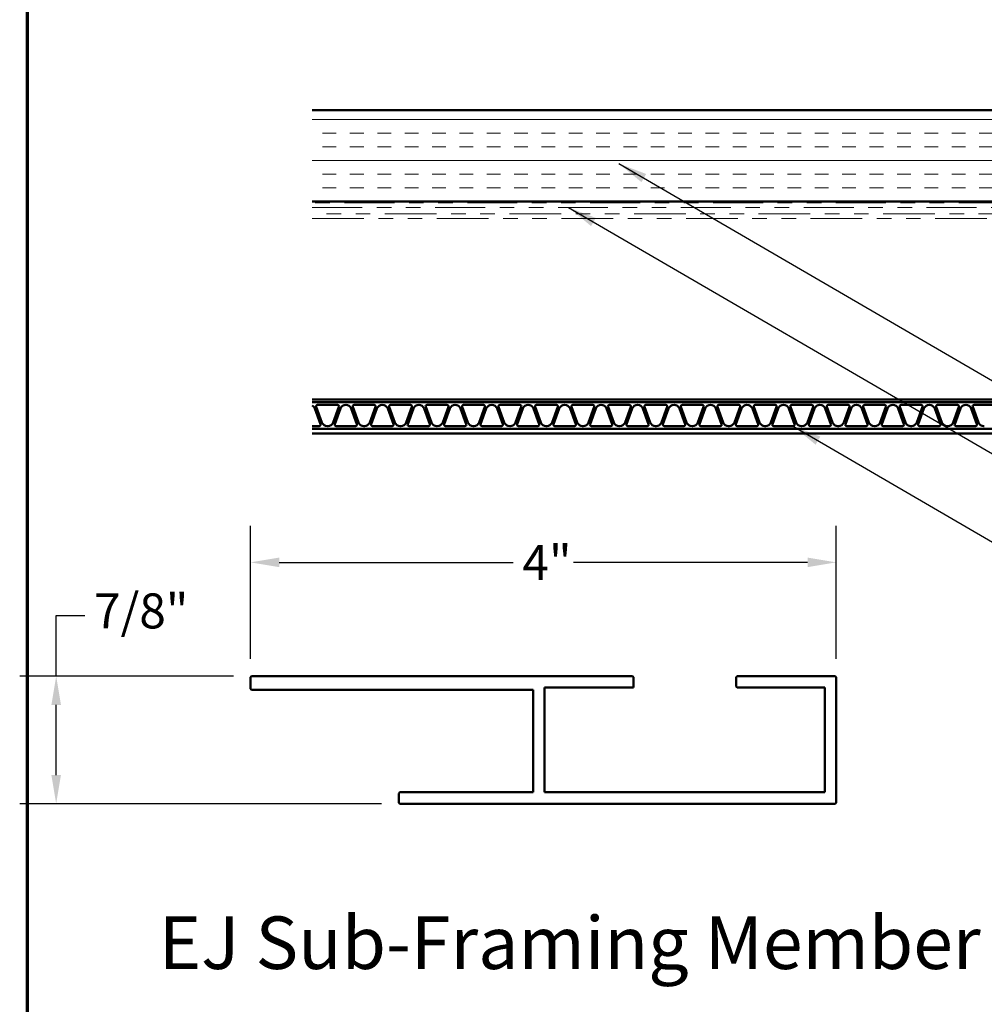
# Model space of a CAD drawing. Units: inches. Extents: x 0.5 to 33.4, y 0.5 to 21.4.
# Drawn here: x 0.5 to 7.2, y 10.2 to 17 of the extents above; entities that cross this region are included whole.
import ezdxf

# ---------------------------------------------------------------- set-up
doc = ezdxf.new("R2010")
doc.units = ezdxf.units.IN
doc.header["$LTSCALE"] = 2
doc.header["$MEASUREMENT"] = 0
doc.linetypes.add('DOUBLE_DASH_CHAIN', pattern=[1.2403, 0.6614, -0.0827, 0.1654, -0.0827, 0.1654, -0.0827])
for name, color, linetype, lineweight in [('Border (ANSI)', 7, 'Continuous', 70), ('Dimension (ANSI)', 7, 'Continuous', 25), ('Hatch (ANSI)', 7, 'Continuous', 18), ('Symbol (ANSI)', 7, 'Continuous', 25), ('Visible (ANSI)', 7, 'Continuous', 50)]:
    doc.layers.add(name, color=color, linetype=linetype, lineweight=lineweight)
doc.styles.add('Label Text (ANSI)', font='tahoma.ttf')
doc.styles.add('Note Text (ANSI)', font='tahoma.ttf')
doc.dimstyles.new('Architectural (ANSI)', dxfattribs={"dimscale": 2, "dimtxt": 0.12, "dimasz": 0.098425, "dimexe": 0.125, "dimexo": 0.0625, "dimgap": 0.031496, "dimtad": 0, "dimtih": 1, "dimtoh": 1, "dimdec": 4, "dimrnd": 1e-08, "dimzin": 3, "dimdsep": 46, "dimlunit": 4, "dimtxsty": 'Note Text (ANSI)', "dimcen": 0.09, "dimdle": 0.393701, "dimclrd": 256, "dimclre": 256, "dimclrt": 256, "dimadec": 0, "dimazin": 3, "dimtfac": 1, "dimtofl": 0, "dimtmove": 0, "dimatfit": 3, "dimfxl": 1, "dimfrac": 2, "dimtolj": 1, "dimtzin": 12, "dimlwd": -1, "dimlwe": -1, "dimarcsym": 0})
doc.dimstyles.new('Default (ANSI)$7', dxfattribs={"dimscale": 2, "dimtxt": 0.12, "dimasz": 0.098425, "dimexe": 0.125, "dimexo": 0.0625, "dimgap": 0.031496, "dimtad": 0, "dimtih": 1, "dimtoh": 1, "dimrnd": 1e-08, "dimzin": 4, "dimdsep": 46, "dimtxsty": 'Note Text (ANSI)', "dimcen": 0.09, "dimdle": 0.393701, "dimclrd": 256, "dimclre": 256, "dimclrt": 256, "dimadec": 0, "dimazin": 1, "dimtfac": 1, "dimtofl": 0, "dimtmove": 0, "dimatfit": 3, "dimfxl": 1, "dimtolj": 1, "dimtzin": 4, "dimlwd": -1, "dimlwe": -1, "dimarcsym": 0})

# ---------------------------------------------------------------- blocks, each defined once
blk = doc.blocks.new('Borders ATAS A Border')
at = {"layer": 'Border (ANSI)'}
blk.add_line((0.3, 10.7), (0.3, 0.3), dxfattribs=at)
blk = doc.blocks.new('*D14')
at = {"layer": 'Defpoints', "color": 0, "transparency": 16777216}
for p in [(6.1466, 13.2757), (2.1309, 12.4883), (6.1466, 12.4883)]:
    blk.add_point(p, dxfattribs=at)
at = {"layer": 'Dimension (ANSI)', "transparency": 16777216}
for p, q in [((2.1309, 12.6133), (2.1309, 13.5257)), ((6.1466, 12.6133), (6.1466, 13.5257)), ((2.3278, 13.2757), (3.9318, 13.2757)), ((5.9497, 13.2757), (4.3457, 13.2757))]:
    blk.add_line(p, q, dxfattribs=at)
for points in [[(2.3278, 13.3085), (2.3278, 13.2429), (2.1309, 13.2757)], [(5.9497, 13.3085), (5.9497, 13.2429), (6.1466, 13.2757)]]:
    blk.add_solid(points, dxfattribs=at)
at = {"layer": 'Dimension (ANSI)', "transparency": 16777216, "insert": (3.9948, 13.3957), "char_height": 0.24, "attachment_point": 1, "style": 'Note Text (ANSI)'}
blk.add_mtext('\\A1;4"', dxfattribs=at)
blk = doc.blocks.new('*D15')
at = {"layer": 'Defpoints', "color": 0, "transparency": 16777216}
for p in [(2.138, 12.4953), (0.7984, 11.6203), (3.1536, 11.6203)]:
    blk.add_point(p, dxfattribs=at)
at = {"layer": 'Dimension (ANSI)', "transparency": 16777216}
for p, q in [((0.7984, 12.4953), (0.7984, 12.9114)), ((0.7984, 12.9114), (0.9952, 12.9114)), ((2.013, 12.4953), (0.5484, 12.4953)), ((0.7984, 11.8172), (0.7984, 12.2985)), ((3.0286, 11.6203), (0.5484, 11.6203))]:
    blk.add_line(p, q, dxfattribs=at)
for points in [[(0.7656, 12.2985), (0.8312, 12.2985), (0.7984, 12.4953)], [(0.7656, 11.8172), (0.8312, 11.8172), (0.7984, 11.6203)]]:
    blk.add_solid(points, dxfattribs=at)
at = {"layer": 'Dimension (ANSI)', "transparency": 16777216, "insert": (1.0582, 13.0629), "char_height": 0.24, "attachment_point": 1, "style": 'Note Text (ANSI)'}
blk.add_mtext('\\A1;7/8"', dxfattribs=at)

msp = doc.modelspace()

# ---------------------------------------------------------------- hatches: boundary and pattern name
at = {"layer": 'Hatch (ANSI)', "true_color": 0x804000}
h = msp.add_hatch(dxfattribs=at)
h.set_pattern_fill('INSUL', color=36, scale=0.75, style=0)
h.paths.add_polyline_path([(2.55432, 16.37598), (11.56174, 16.37598), (11.56174, 15.75098), (2.55432, 15.75098)])

# ---------------------------------------------------------------- linework, layer by layer
at = {"layer": 'Visible (ANSI)', "color": 36, "true_color": 0x804000}
for p, q in [((2.55432, 16.37598), (11.56174, 16.37598)), ((11.56174, 15.75098), (2.55432, 15.75098))]:
    msp.add_line(p, q, dxfattribs=at)
at = {"layer": 'Visible (ANSI)', "color": 30, "linetype": 'DOUBLE_DASH_CHAIN', "lineweight": 18, "ltscale": 0.258734, "true_color": 0xff8000}
for p, q in [((11.53974, 15.74098), (2.55432, 15.74098)), ((2.55432, 15.70898), (11.53974, 15.70898))]:
    msp.add_line(p, q, dxfattribs=at)
at = {"layer": 'Visible (ANSI)', "color": 30, "linetype": 'DOUBLE_DASH_CHAIN', "lineweight": 18, "ltscale": 0.267684, "true_color": 0xff8000}
for p, q in [((8.53047, 15.66698), (2.55432, 15.66698)), ((2.55432, 15.63498), (8.53047, 15.63498))]:
    msp.add_line(p, q, dxfattribs=at)
at = {"layer": 'Visible (ANSI)', "color": 5, "true_color": 0x0000ff}
for p, q in [((2.55432, 14.39298), (10.90924, 14.39298)), ((10.90924, 14.37398), (2.55432, 14.37398)), ((2.55432, 14.37388), (10.90924, 14.37388)), ((2.61011, 14.2234), (2.57124, 14.33008)), ((2.5816, 14.34256), (2.62046, 14.23588)), ((2.72749, 14.35598), (2.591, 14.35598)), ((2.69803, 14.23588), (2.73689, 14.34256)), ((2.74724, 14.33008), (2.70838, 14.2234)), ((2.86011, 14.2234), (2.82124, 14.33008)), ((2.8316, 14.34256), (2.87046, 14.23588)), ((2.97749, 14.35598), (2.841, 14.35598)), ((2.94803, 14.23588), (2.98689, 14.34256)), ((2.99724, 14.33008), (2.95838, 14.2234)), ((3.11011, 14.2234), (3.07124, 14.33008)), ((3.0816, 14.34256), (3.12046, 14.23588)), ((3.22749, 14.35598), (3.091, 14.35598)), ((3.19803, 14.23588), (3.23689, 14.34256)), ((3.24724, 14.33008), (3.20838, 14.2234)), ((3.36011, 14.2234), (3.32124, 14.33008)), ((3.3316, 14.34256), (3.37046, 14.23588)), ((3.47749, 14.35598), (3.341, 14.35598)), ((3.44803, 14.23588), (3.48689, 14.34256)), ((3.49724, 14.33008), (3.45838, 14.2234)), ((3.61011, 14.2234), (3.57124, 14.33008)), ((3.5816, 14.34256), (3.62046, 14.23588)), ((3.72749, 14.35598), (3.591, 14.35598)), ((3.69803, 14.23588), (3.73689, 14.34256)), ((3.74724, 14.33008), (3.70838, 14.2234)), ((3.86011, 14.2234), (3.82124, 14.33008)), ((3.8316, 14.34256), (3.87046, 14.23588)), ((3.97749, 14.35598), (3.841, 14.35598)), ((3.94803, 14.23588), (3.98689, 14.34256)), ((3.99724, 14.33008), (3.95838, 14.2234)), ((4.11011, 14.2234), (4.07124, 14.33008)), ((4.0816, 14.34256), (4.12046, 14.23588)), ((4.22749, 14.35598), (4.091, 14.35598)), ((4.19803, 14.23588), (4.23689, 14.34256)), ((4.24724, 14.33008), (4.20838, 14.2234)), ((4.36011, 14.2234), (4.32124, 14.33008)), ((4.3316, 14.34256), (4.37046, 14.23588)), ((4.47749, 14.35598), (4.341, 14.35598)), ((4.44803, 14.23588), (4.48689, 14.34256)), ((4.49724, 14.33008), (4.45838, 14.2234)), ((4.61011, 14.2234), (4.57124, 14.33008)), ((4.5816, 14.34256), (4.62046, 14.23588)), ((4.72749, 14.35598), (4.591, 14.35598)), ((4.69803, 14.23588), (4.73689, 14.34256)), ((4.74724, 14.33008), (4.70838, 14.2234)), ((4.86011, 14.2234), (4.82124, 14.33008)), ((4.8316, 14.34256), (4.87046, 14.23588)), ((4.97749, 14.35598), (4.841, 14.35598)), ((4.94803, 14.23588), (4.98689, 14.34256)), ((4.99724, 14.33008), (4.95838, 14.2234)), ((5.11011, 14.2234), (5.07124, 14.33008)), ((5.0816, 14.34256), (5.12046, 14.23588)), ((5.22749, 14.35598), (5.091, 14.35598)), ((5.19803, 14.23588), (5.23689, 14.34256)), ((5.24724, 14.33008), (5.20838, 14.2234)), ((5.36011, 14.2234), (5.32124, 14.33008)), ((5.3316, 14.34256), (5.37046, 14.23588)), ((5.47749, 14.35598), (5.341, 14.35598)), ((5.44803, 14.23588), (5.48689, 14.34256)), ((5.49724, 14.33008), (5.45838, 14.2234)), ((5.61011, 14.2234), (5.57124, 14.33008)), ((5.5816, 14.34256), (5.62046, 14.23588)), ((5.72749, 14.35598), (5.591, 14.35598)), ((5.69803, 14.23588), (5.73689, 14.34256)), ((5.74724, 14.33008), (5.70838, 14.2234)), ((5.86011, 14.2234), (5.82124, 14.33008)), ((5.8316, 14.34256), (5.87046, 14.23588)), ((5.97749, 14.35598), (5.841, 14.35598)), ((5.94803, 14.23588), (5.98689, 14.34256)), ((5.99724, 14.33008), (5.95838, 14.2234)), ((6.11011, 14.2234), (6.07124, 14.33008)), ((6.0816, 14.34256), (6.12046, 14.23588)), ((6.22749, 14.35598), (6.091, 14.35598)), ((6.19803, 14.23588), (6.23689, 14.34256)), ((6.24724, 14.33008), (6.20838, 14.2234)), ((6.36011, 14.2234), (6.32124, 14.33008)), ((6.3316, 14.34256), (6.37046, 14.23588)), ((6.47749, 14.35598), (6.341, 14.35598)), ((6.44803, 14.23588), (6.48689, 14.34256)), ((6.49724, 14.33008), (6.45838, 14.2234)), ((6.61011, 14.2234), (6.57124, 14.33008)), ((6.5816, 14.34256), (6.62046, 14.23588)), ((6.72749, 14.35598), (6.591, 14.35598)), ((6.69803, 14.23588), (6.73689, 14.34256)), ((6.74724, 14.33008), (6.70838, 14.2234)), ((6.86011, 14.2234), (6.82124, 14.33008)), ((6.8316, 14.34256), (6.87046, 14.23588)), ((6.97749, 14.35598), (6.841, 14.35598)), ((6.94803, 14.23588), (6.98689, 14.34256)), ((6.99724, 14.33008), (6.95838, 14.2234)), ((7.11011, 14.2234), (7.07124, 14.33008)), ((7.0816, 14.34256), (7.12046, 14.23588)), ((7.22749, 14.35598), (7.091, 14.35598)), ((2.55432, 14.20998), (2.60071, 14.20998)), ((10.90924, 14.19208), (2.55432, 14.19208)), ((2.55432, 14.19198), (10.90924, 14.19198)), ((2.65746, 14.20998), (2.66103, 14.20998)), ((2.71778, 14.20998), (2.85071, 14.20998)), ((2.90746, 14.20998), (2.91103, 14.20998)), ((2.96778, 14.20998), (3.10071, 14.20998)), ((3.15746, 14.20998), (3.16103, 14.20998)), ((3.21778, 14.20998), (3.35071, 14.20998)), ((3.40746, 14.20998), (3.41103, 14.20998)), ((3.46778, 14.20998), (3.60071, 14.20998)), ((3.65746, 14.20998), (3.66103, 14.20998)), ((3.71778, 14.20998), (3.85071, 14.20998)), ((3.90746, 14.20998), (3.91103, 14.20998)), ((3.96778, 14.20998), (4.10071, 14.20998)), ((4.15746, 14.20998), (4.16103, 14.20998)), ((4.21778, 14.20998), (4.35071, 14.20998)), ((4.40746, 14.20998), (4.41103, 14.20998)), ((4.46778, 14.20998), (4.60071, 14.20998)), ((4.65746, 14.20998), (4.66103, 14.20998)), ((4.71778, 14.20998), (4.85071, 14.20998)), ((4.90746, 14.20998), (4.91103, 14.20998)), ((4.96778, 14.20998), (5.10071, 14.20998)), ((5.15746, 14.20998), (5.16103, 14.20998)), ((5.21778, 14.20998), (5.35071, 14.20998)), ((5.40746, 14.20998), (5.41103, 14.20998)), ((5.46778, 14.20998), (5.60071, 14.20998)), ((5.65746, 14.20998), (5.66103, 14.20998)), ((5.71778, 14.20998), (5.85071, 14.20998)), ((5.90746, 14.20998), (5.91103, 14.20998)), ((5.96778, 14.20998), (6.10071, 14.20998)), ((6.15746, 14.20998), (6.16103, 14.20998)), ((6.21778, 14.20998), (6.35071, 14.20998)), ((6.40746, 14.20998), (6.41103, 14.20998)), ((6.46778, 14.20998), (6.60071, 14.20998)), ((6.65746, 14.20998), (6.66103, 14.20998)), ((6.71778, 14.20998), (6.85071, 14.20998)), ((6.90746, 14.20998), (6.91103, 14.20998)), ((6.96778, 14.20998), (7.10071, 14.20998)), ((7.15746, 14.20998), (7.16103, 14.20998)), ((10.90924, 14.15998), (2.55432, 14.15998))]:
    msp.add_line(p, q, dxfattribs=at)
at = {"layer": 'Visible (ANSI)', "color": 96, "true_color": 0x008000}
for p, q in [((2.13093, 12.48827), (2.138, 12.49534)), ((2.138, 12.49534), (4.74885, 12.49534)), ((4.74885, 12.49534), (4.75593, 12.48827)), ((5.45905, 12.48827), (5.46612, 12.49534)), ((5.46612, 12.49534), (6.13948, 12.49534)), ((6.13948, 12.49534), (6.14655, 12.48827)), ((2.13093, 12.40866), (2.13093, 12.48827)), ((4.75593, 12.48827), (4.75593, 12.41722)), ((5.45905, 12.42429), (5.45905, 12.48827)), ((6.14655, 12.48827), (6.14655, 11.62741)), ((2.138, 12.40159), (2.13093, 12.40866)), ((4.06843, 12.40159), (2.138, 12.40159)), ((4.06843, 11.69847), (4.06843, 12.40159)), ((4.75593, 12.41722), (4.14655, 12.41722)), ((4.14655, 12.41722), (4.14655, 11.69847)), ((5.46612, 12.41722), (5.45905, 12.42429)), ((6.06843, 12.41722), (5.46612, 12.41722)), ((6.06843, 11.69847), (6.06843, 12.41722)), ((3.14655, 11.69139), (3.15362, 11.69847)), ((3.14655, 11.62741), (3.14655, 11.69139)), ((3.15362, 11.69847), (4.06843, 11.69847)), ((4.14655, 11.69847), (6.06843, 11.69847)), ((3.15362, 11.62034), (3.14655, 11.62741)), ((6.13948, 11.62034), (3.15362, 11.62034)), ((6.14655, 11.62741), (6.13948, 11.62034))]:
    msp.add_line(p, q, dxfattribs=at)
at = {"layer": 'Visible (ANSI)', "color": 5, "true_color": 0x0000ff}
for centre, radius, start, end in [((2.53424, 14.3166), 0.03938, 20.015679, 59.356931), ((2.591, 14.34598), 0.01, 90, 200.015679), ((2.72749, 14.34598), 0.01, 339.984321, 90), ((2.78424, 14.3166), 0.03938, 20.015679, 159.984321), ((2.841, 14.34598), 0.01, 90, 200.015679), ((2.97749, 14.34598), 0.01, 339.984321, 90), ((3.03424, 14.3166), 0.03938, 20.015679, 159.984321), ((3.091, 14.34598), 0.01, 90, 200.015679), ((3.22749, 14.34598), 0.01, 339.984321, 90), ((3.28424, 14.3166), 0.03938, 20.015679, 159.984321), ((3.341, 14.34598), 0.01, 90, 200.015679), ((3.47749, 14.34598), 0.01, 339.984321, 90), ((3.53424, 14.3166), 0.03938, 20.015679, 159.984321), ((3.591, 14.34598), 0.01, 90, 200.015679), ((3.72749, 14.34598), 0.01, 339.984321, 90), ((3.78424, 14.3166), 0.03938, 20.015679, 159.984321), ((3.841, 14.34598), 0.01, 90, 200.015679), ((3.97749, 14.34598), 0.01, 339.984321, 90), ((4.03424, 14.3166), 0.03938, 20.015679, 159.984321), ((4.091, 14.34598), 0.01, 90, 200.015679), ((4.22749, 14.34598), 0.01, 339.984321, 90), ((4.28424, 14.3166), 0.03938, 20.015679, 159.984321), ((4.341, 14.34598), 0.01, 90, 200.015679), ((4.47749, 14.34598), 0.01, 339.984321, 90), ((4.53424, 14.3166), 0.03938, 20.015679, 159.984321), ((4.591, 14.34598), 0.01, 90, 200.015679), ((4.72749, 14.34598), 0.01, 339.984321, 90), ((4.78424, 14.3166), 0.03938, 20.015679, 159.984321), ((4.841, 14.34598), 0.01, 90, 200.015679), ((4.97749, 14.34598), 0.01, 339.984321, 90), ((5.03424, 14.3166), 0.03938, 20.015679, 159.984321), ((5.091, 14.34598), 0.01, 90, 200.015679), ((5.22749, 14.34598), 0.01, 339.984321, 90), ((5.28424, 14.3166), 0.03938, 20.015679, 159.984321), ((5.341, 14.34598), 0.01, 90, 200.015679), ((5.47749, 14.34598), 0.01, 339.984321, 90), ((5.53424, 14.3166), 0.03938, 20.015679, 159.984321), ((5.591, 14.34598), 0.01, 90, 200.015679), ((5.72749, 14.34598), 0.01, 339.984321, 90), ((5.78424, 14.3166), 0.03938, 20.015679, 159.984321), ((5.841, 14.34598), 0.01, 90, 200.015679), ((5.97749, 14.34598), 0.01, 339.984321, 90), ((6.03424, 14.3166), 0.03938, 20.015679, 159.984321), ((6.091, 14.34598), 0.01, 90, 200.015679), ((6.22749, 14.34598), 0.01, 339.984321, 90), ((6.28424, 14.3166), 0.03938, 20.015679, 159.984321), ((6.341, 14.34598), 0.01, 90, 200.015679), ((6.47749, 14.34598), 0.01, 339.984321, 90), ((6.53424, 14.3166), 0.03938, 20.015679, 159.984321), ((6.591, 14.34598), 0.01, 90, 200.015679), ((6.72749, 14.34598), 0.01, 339.984321, 90), ((6.78424, 14.3166), 0.03938, 20.015679, 159.984321), ((6.841, 14.34598), 0.01, 90, 200.015679), ((6.97749, 14.34598), 0.01, 339.984321, 90), ((7.03424, 14.3166), 0.03938, 20.015679, 159.984321), ((7.091, 14.34598), 0.01, 90, 200.015679), ((2.60071, 14.21998), 0.01, 270, 20.015679), ((2.65746, 14.24936), 0.03938, 200.015679, 270), ((2.66103, 14.24936), 0.03938, 270, 339.984321), ((2.71778, 14.21998), 0.01, 159.984321, 270), ((2.85071, 14.21998), 0.01, 270, 20.015679), ((2.90746, 14.24936), 0.03938, 200.015679, 270), ((2.91103, 14.24936), 0.03938, 270, 339.984321), ((2.96778, 14.21998), 0.01, 159.984321, 270), ((3.10071, 14.21998), 0.01, 270, 20.015679), ((3.15746, 14.24936), 0.03938, 200.015679, 270), ((3.16103, 14.24936), 0.03938, 270, 339.984321), ((3.21778, 14.21998), 0.01, 159.984321, 270), ((3.35071, 14.21998), 0.01, 270, 20.015679), ((3.40746, 14.24936), 0.03938, 200.015679, 270), ((3.41103, 14.24936), 0.03938, 270, 339.984321), ((3.46778, 14.21998), 0.01, 159.984321, 270), ((3.60071, 14.21998), 0.01, 270, 20.015679), ((3.65746, 14.24936), 0.03938, 200.015679, 270), ((3.66103, 14.24936), 0.03938, 270, 339.984321), ((3.71778, 14.21998), 0.01, 159.984321, 270), ((3.85071, 14.21998), 0.01, 270, 20.015679), ((3.90746, 14.24936), 0.03938, 200.015679, 270), ((3.91103, 14.24936), 0.03938, 270, 339.984321), ((3.96778, 14.21998), 0.01, 159.984321, 270), ((4.10071, 14.21998), 0.01, 270, 20.015679), ((4.15746, 14.24936), 0.03938, 200.015679, 270), ((4.16103, 14.24936), 0.03938, 270, 339.984321), ((4.21778, 14.21998), 0.01, 159.984321, 270), ((4.35071, 14.21998), 0.01, 270, 20.015679), ((4.40746, 14.24936), 0.03938, 200.015679, 270), ((4.41103, 14.24936), 0.03938, 270, 339.984321), ((4.46778, 14.21998), 0.01, 159.984321, 270), ((4.60071, 14.21998), 0.01, 270, 20.015679), ((4.65746, 14.24936), 0.03938, 200.015679, 270), ((4.66103, 14.24936), 0.03938, 270, 339.984321), ((4.71778, 14.21998), 0.01, 159.984321, 270), ((4.85071, 14.21998), 0.01, 270, 20.015679), ((4.90746, 14.24936), 0.03938, 200.015679, 270), ((4.91103, 14.24936), 0.03938, 270, 339.984321), ((4.96778, 14.21998), 0.01, 159.984321, 270), ((5.10071, 14.21998), 0.01, 270, 20.015679), ((5.15746, 14.24936), 0.03938, 200.015679, 270), ((5.16103, 14.24936), 0.03938, 270, 339.984321), ((5.21778, 14.21998), 0.01, 159.984321, 270), ((5.35071, 14.21998), 0.01, 270, 20.015679), ((5.40746, 14.24936), 0.03938, 200.015679, 270), ((5.41103, 14.24936), 0.03938, 270, 339.984321), ((5.46778, 14.21998), 0.01, 159.984321, 270), ((5.60071, 14.21998), 0.01, 270, 20.015679), ((5.65746, 14.24936), 0.03938, 200.015679, 270), ((5.66103, 14.24936), 0.03938, 270, 339.984321), ((5.71778, 14.21998), 0.01, 159.984321, 270), ((5.85071, 14.21998), 0.01, 270, 20.015679), ((5.90746, 14.24936), 0.03938, 200.015679, 270), ((5.91103, 14.24936), 0.03938, 270, 339.984321), ((5.96778, 14.21998), 0.01, 159.984321, 270), ((6.10071, 14.21998), 0.01, 270, 20.015679), ((6.15746, 14.24936), 0.03938, 200.015679, 270), ((6.16103, 14.24936), 0.03938, 270, 339.984321), ((6.21778, 14.21998), 0.01, 159.984321, 270), ((6.35071, 14.21998), 0.01, 270, 20.015679), ((6.40746, 14.24936), 0.03938, 200.015679, 270), ((6.41103, 14.24936), 0.03938, 270, 339.984321), ((6.46778, 14.21998), 0.01, 159.984321, 270), ((6.60071, 14.21998), 0.01, 270, 20.015679), ((6.65746, 14.24936), 0.03938, 200.015679, 270), ((6.66103, 14.24936), 0.03938, 270, 339.984321), ((6.71778, 14.21998), 0.01, 159.984321, 270), ((6.85071, 14.21998), 0.01, 270, 20.015679), ((6.90746, 14.24936), 0.03938, 200.015679, 270), ((6.91103, 14.24936), 0.03938, 270, 339.984321), ((6.96778, 14.21998), 0.01, 159.984321, 270), ((7.10071, 14.21998), 0.01, 270, 20.015679), ((7.15746, 14.24936), 0.03938, 200.015679, 270)]:
    msp.add_arc(centre, radius, start, end, dxfattribs=at)

# ---------------------------------------------------------------- block references
at = {"xscale": 2, "yscale": 2, "zscale": 2}
msp.add_blockref('Borders ATAS A Border', (0, 0), dxfattribs=at)

# ---------------------------------------------------------------- texts
at = {"layer": 'Symbol (ANSI)', "insert": (1.50274, 10.37447), "char_height": 0.36, "attachment_point": 7, "style": 'Label Text (ANSI)'}
msp.add_mtext('EJ Sub-Framing Member', dxfattribs=at)

# ---------------------------------------------------------------- dimensions: what is measured, and where the dimension line sits
at = {"layer": 'Dimension (ANSI)'}
dim = msp.add_linear_dim(base=(6.14655, 13.27567), p1=(2.13093, 12.48827), p2=(6.14655, 12.48827), dimstyle='Architectural (ANSI)', override={"dimtih": 0, "dimtoh": 0, "dimdec": 4, "dimlfac": 1, "dimtp": 0, "dimtm": 0, "dimtdec": 2, "dimatfit": 1}, dxfattribs=at)
dim.commit()
dim.dimension.update_dxf_attribs({"geometry": '*D14', "text_midpoint": (4.13874, 13.27567), "dimtype": 160})
dim = msp.add_linear_dim(base=(0.79837, 11.62034), p1=(2.138, 12.49534), p2=(3.15362, 11.62034), angle=270, dimstyle='Architectural (ANSI)', override={"dimdec": 4, "dimlfac": 1, "dimtp": 0, "dimtm": 0, "dimtdec": 2, "dimatfit": 2}, dxfattribs=at)
dim.commit()
dim.dimension.update_dxf_attribs({"geometry": '*D15', "text_midpoint": (1.3506, 12.91143), "dimtype": 160})

# ---------------------------------------------------------------- leaders
at = {"layer": 'Symbol (ANSI)', "annotation_type": 0, "has_hookline": 1, "hookline_direction": 0}
for points, text_width in [([(4.65668, 16.01031), (12.64695, 11.36075), (12.8438, 11.36075)], 1.36344), ([(4.31143, 15.70898), (12.6534, 10.85637), (12.85025, 10.85637)], 4.45958), ([(5.85071, 14.20998), (12.59187, 10.2816), (12.78872, 10.2816)], 2.40612)]:
    msp.add_leader(points, dimstyle='Default (ANSI)$7', override={"dimtad": 0}, dxfattribs=dict(at, text_width=text_width))

doc.saveas('drawing.dxf')
